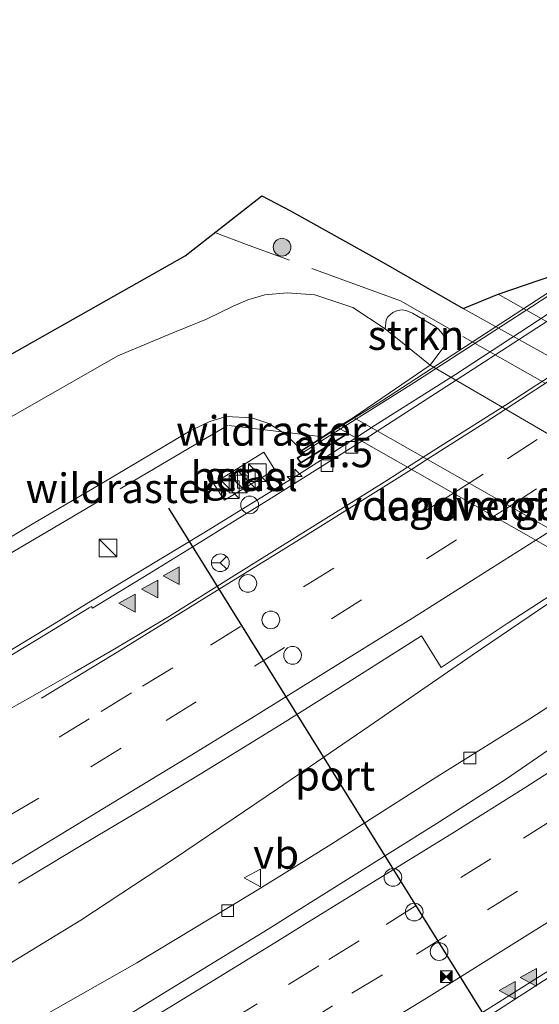
# Model space of a CAD drawing. Units: metres. Extents: x 142158 to 150002, y 468748 to 475002.
# Drawn here: x 142662 to 142706, y 469002 to 469086 of the extents above; entities that cross this region are included whole.
import ezdxf
from ezdxf.enums import TextEntityAlignment as Align

# ---------------------------------------------------------------- set-up
doc = ezdxf.new("R2010")
doc.units = ezdxf.units.M
doc.linetypes.add('IE-TERREINAFSCHEIDING', pattern=[10, 8, -2])
doc.linetypes.add('VW-3-9_STREEP', pattern=[12, 3, -9])
doc.layers.get('0').update_dxf_attribs({"lineweight": 25})
for name, color, linetype, lineweight in [('B-ME-AM-KILOMETR-S-B1', 7, 'Continuous', 18), ('B-ME-BV-GELEIDECONSTRAUCTIE_GELEIDERAIL_OVERSTAPCONSTRUCTIE-S-B1', 213, 'BV-ANTIVERBLINDINGSSCHERM', 18), ('B-ME-BV-GELEIDECONSTRUCTIE-GELEIDERAIL-L-B1', 213, 'BV-GELEIDERAIL', 18), ('B-ME-BV-GELEIDECONSTRUCTIE-GELEIDERAIL-L-B2', 213, 'BV-GELEIDERAIL', 18), ('B-ME-GR-BOOM-S-B1', 93, 'Continuous', 18), ('B-ME-GR-STRUIKEN-GV-B6', 93, 'Continuous', 18), ('B-ME-GW-KRUINLIJN-L-B1', 93, 'Continuous', 18), ('B-ME-GW-TEENLIJN-L-B1', 93, 'Continuous', 18), ('B-ME-IE-GRASLAND-GV-B6', 93, 'Continuous', 18), ('B-ME-IE-INRICHTINGSELEMENT-S-B1', 253, 'Continuous', 18), ('B-ME-IE-TERREINAFSCHEIDING-DOORGANG-L-B1', 8, 'IE-TERREINAFSCHEIDING-KUNSTMATIG-OPEN', 18), ('B-ME-IE-TERREINAFSCHEIDING-RASTERHEKWERK-L-B1', 8, 'IE-TERREINAFSCHEIDING', 18), ('B-ME-KG-KADASTRAAL-OPNAMEDTMGRENS-L-B1', 10, 'Continuous', 25), ('B-ME-KW-LANDHOOFD-GV-B6', 173, 'Continuous', 18), ('B-ME-KW-LEUNING-L-B2', 8, 'Continuous', 18), ('B-ME-KW-VIADUCT-GV-B7', 173, 'Continuous', 18), ('B-ME-KW-VOEGOVERGANG-L-B2', 8, 'Continuous', 18), ('B-ME-OB-BEKLEDING-GV-B6', 253, 'Continuous', 18), ('B-ME-VH-VERH_SOORT-BITUMEN-GV-B6', 8, 'IE-TERREINAFSCHEIDING-NATUURLIJK-HOUTWAL', 18), ('B-ME-VH-VERH_SOORT-BITUMEN-GV-B7', 8, 'IE-TERREINAFSCHEIDING-NATUURLIJK-HOUTWAL', 18), ('B-ME-VH-VERH_SOORT-GV-B6', 8, 'Continuous', 18), ('B-ME-VV-KOLK-S-B1', 8, 'Continuous', 18), ('B-ME-VW-DRIP-S-B1', 8, 'Continuous', 18), ('B-ME-VW-MARKERING-39STREEP-015-L-B1', 255, 'VW-3-9_STREEP', 18), ('B-ME-VW-MARKERING-39STREEP-015-L-B2', 255, 'VW-3-9_STREEP', 18), ('B-ME-VW-MARKERING-STREEP-015-L-B1', 7, 'Continuous', 18), ('B-ME-VW-MARKERING-STREEP-015-L-B2', 7, 'Continuous', 18), ('B-ME-VW-MARKERING-VLAKMARK-S-B1', 7, 'Continuous', 18), ('B-ME-VW-MEUBILAIR_WEGMEUBILAIR-RONA-S-B1', 8, 'Continuous', 18), ('B-ME-VW-MEUBILAIR_WEGMEUBILAIR-VERKEERSBORD-S-B1', 8, 'Continuous', 18), ('B-ME-VW-PORTAAL-L-B1', 10, 'Continuous', 25)]:
    doc.layers.add(name, color=color, linetype=linetype, lineweight=lineweight)
doc.styles.add('NLCS-ISO', font='NLCS-ISO.TTF')
doc.linetypes.add('BV-ANTIVERBLINDINGSSCHERM', pattern='A,2,-1,[22,NLCS.SHX,S=1,R=0,X=0,Y=0],-1', length=4)
doc.linetypes.add('BV-GELEIDERAIL', pattern='A,10,-3,[108,NLCS.SHX,S=1,R=0,X=0,Y=0],-3', length=16)
doc.linetypes.add('IE-TERREINAFSCHEIDING-KUNSTMATIG-OPEN', pattern='A,7,-1.5,[67,NLCS.SHX,S=0.75,R=0,X=0,Y=0],-1.5', length=10)
doc.linetypes.add('IE-TERREINAFSCHEIDING-NATUURLIJK-HOUTWAL', pattern='A,7,-1.5,[67,NLCS.SHX,S=0.75,R=45,X=0,Y=0],-1.5,7,-1.5,[70,NLCS.SHX,S=0.75,R=0,X=0,Y=0],-1.5', length=20)

# ---------------------------------------------------------------- blocks, each defined once
blk = doc.blocks.new('kast')
blk.add_line((-0.75, -0.75), (0.75, 0.75))
blk.add_lwpolyline([(-0.75, 0.75), (0.75, 0.75), (0.75, -0.75), (-0.75, -0.75)], close=True)
blk = doc.blocks.new('dtb')
blk.add_circle((0, 0), 0.75)
blk = doc.blocks.new('camera')
h = blk.add_hatch(color=256)
h.paths.add_polyline_path([(0.5, 0.5), (-0.5, 0.5), (0, 0)])
h.paths.add_polyline_path([(0, 0), (-0.5, -0.5), (0.5, -0.5)])
for p, q in [((-0.5, 0.5), (0.5, -0.5)), ((0.5, 0.5), (-0.5, -0.5))]:
    blk.add_line(p, q)
blk.add_lwpolyline([(-0.5, 0.5), (0.5, 0.5), (0.5, -0.5), (-0.5, -0.5)], close=True)
blk = doc.blocks.new('verkeersbord')
for p, q in [((0, 0.75), (-0.75, -0.625)), ((0.75, -0.625), (0, 0.75)), ((-0.75, -0.625), (0.75, -0.625))]:
    blk.add_line(p, q)
blk = doc.blocks.new('wegwijzer')
for q in [(-0.53, -0.53), (0, 0.75), (0.53, -0.53)]:
    blk.add_line((0, 0), q)
blk.add_circle((0, 0), 0.75)
blk = doc.blocks.new('boom')
blk.add_hatch(color=256).paths.add_polyline_path([(-0.75, 0, 1), (0.75, 0, 1)])
blk.add_circle((0, 0), 0.75)
blk = doc.blocks.new('hecto')
for p, q in [((0, 0.625), (-0.625, 0)), ((0, -0.625), (0, 0.625)), ((-0.625, 0), (0.625, 0)), ((0.625, 0), (0, -0.625))]:
    blk.add_line(p, q)
blk = doc.blocks.new('kolk')
blk.add_lwpolyline([(-0.5, -0.5), (0.5, -0.5), (0.5, 0.5), (-0.5, 0.5)], close=True)
blk = doc.blocks.new('verfsymbol')
for color in [252, 253]:
    blk.add_hatch(color=color).paths.add_polyline_path([(0.75, -0.625), (0, 0.75), (-0.75, -0.625)])
blk.add_lwpolyline([(0.75, -0.625), (0, 0.75), (-0.75, -0.625)], close=True)

msp = doc.modelspace()

# ---------------------------------------------------------------- linework, layer by layer
at = {"layer": 'B-ME-BV-GELEIDECONSTRUCTIE-GELEIDERAIL-L-B1'}
for points in [[(142690.4525, 469050.1676, 10.7387), (142685.432, 469046.9592, 10.7043), (142677.4682, 469042.0462, 10.7139), (142670.6333, 469037.9128, 10.7763), (142667.6845, 469036.1257, 10.8109)], [(142710.5751, 469038.7106, 11.3022), (142709.1517, 469037.7893, 11.3022), (142700.2903, 469031.7697, 11.259), (142691.5689, 469025.7658, 11.259), (142683.8342, 469020.4681, 11.2482), (142680.0845, 469017.9253, 11.26), (142675.0361, 469014.528, 11.2655), (142667.201, 469009.3727, 11.2439), (142660.3074, 469005.1524, 11.2415)], [(142667.6845, 469036.1257, 10.8109), (142664.9398, 469034.4242, 10.8224), (142659.2713, 469030.9917, 10.7986)], [(142713.7798, 469032.0068, 11.1859), (142705.1668, 469026.4014, 11.2173), (142697.3027, 469021.49, 11.2269), (142688.3401, 469015.7748, 11.2245), (142683.5693, 469012.8104, 11.1857), (142681.6054, 469011.5912, 11.1638), (142671.9291, 469005.7619, 11.1148), (142664.8903, 469001.7554, 11.0937), (142656.781, 468997.123, 11.0265)], [(142733.1009, 469021.8982, 11.6851), (142727.0303, 469017.8626, 11.6789), (142718.1381, 469011.9029, 11.7132), (142711.4896, 469007.5501, 11.6684), (142702.509, 469001.796, 11.6552), (142694.5156, 468996.7438, 11.5367), (142687.7661, 468992.5568, 11.4618), (142676.3525, 468985.6386, 11.3879), (142663.7832, 468978.0389, 11.3442), (142651.3677, 468970.2648, 11.0452), (142643.5239, 468965.2112, 10.6856), (142635.9447, 468960.1282, 10.2455)]]:
    msp.add_polyline3d(points, dxfattribs=at)
at = {"layer": 'B-ME-BV-GELEIDECONSTRUCTIE-GELEIDERAIL-L-B2'}
msp.add_polyline3d([(142756.6455, 469094.6795, 10.7834), (142756.2035, 469094.3448, 10.7847), (142748.6212, 469088.9913, 10.8243), (142729.9694, 469076.1164, 10.7619), (142716.6926, 469067.1819, 10.7715), (142708.9266, 469062.0772, 10.7811), (142698.8732, 469055.5121, 10.8099), (142692.0993, 469051.22, 10.7499), (142690.4525, 469050.1676, 10.7387)], dxfattribs=at)
at = {"layer": 'B-ME-GR-STRUIKEN-GV-B6'}
msp.add_polyline3d([(142692.9401, 469059.38, 4.177), (142693.0093, 469060.1305, 4.1006), (142693.1727, 469060.4046, 3.9914), (142693.5732, 469060.7469, 3.9095), (142693.9804, 469060.9239, 3.8713), (142694.3659, 469060.976, 3.8167), (142694.7594, 469060.9077, 3.7839), (142695.2558, 469060.7089, 3.7566), (142697.1493, 469059.5693, 3.7566), (142697.4438, 469059.338, 3.7675), (142697.7684, 469058.947, 3.8221), (142697.9498, 469058.5648, 3.8494), (142697.9794, 469058.2347, 3.8713), (142697.893, 469057.8668, 3.9368), (142696.7338, 469056.2968, 4.2186), (142692.9401, 469059.38, 4.177)], dxfattribs=at)
at = {"layer": 'B-ME-GW-KRUINLIJN-L-B1'}
msp.add_polyline3d([(142685.8565, 469049.0971, 9.7399), (142684.5867, 469050.4208, 9.6565), (142683.1128, 469051.3614, 9.6347), (142681.6583, 469051.8422, 9.6239), (142679.4957, 469051.9597, 9.6456), (142678.1252, 469051.5527, 9.6239), (142676.4579, 469050.7507, 9.5803), (142669.0025, 469046.3299, 9.5586), (142664.517, 469043.692, 9.4664), (142663.1034, 469042.8496, 9.4562), (142656.0142, 469038.6243, 9.405)], dxfattribs=at)
at = {"layer": 'B-ME-GW-TEENLIJN-L-B1'}
msp.add_polyline3d([(142732.4341, 468997.6994, 4.0211), (142742.3224, 469006.3902, 4.0686), (142745.4111, 469011.0399, 4.1795), (142746.9465, 469015.1356, 4.1288), (142747.7981, 469018.8271, 4.1413), (142747.5984, 469022.5135, 4.2505), (142747.2545, 469024.8839, 4.311), (142746.7322, 469026.4451, 4.2548), (142746.2502, 469027.1524, 4.2313), (142745.1934, 469028.0753, 4.327), (142721.6723, 469041.7586, 4.5212), (142696.7338, 469056.2968, 4.2186), (142692.9401, 469059.38, 4.177), (142690.1927, 469061.1965, 4.0546), (142687.0028, 469062.2421, 4.0741), (142684.6506, 469062.4193, 4.0899), (142682.7765, 469062.2547, 4.1058), (142681.3341, 469061.8332, 4.1295), (142680.0815, 469061.2877, 4.1533), (142677.8268, 469060.1905, 4.405), (142676.1775, 469059.5257, 4.405), (142674.9869, 469059.0354, 4.4146), (142670.3449, 469057.0909, 4.3186), (142658.141, 469050.1333, 4.3321)], dxfattribs=at)
at = {"layer": 'B-ME-IE-GRASLAND-GV-B6'}
for points in [[(142640.913, 469045.715, 4.1998), (142676.022, 469065.562, 3.8702), (142682.5178, 469070.6146, 3.7012), (142684.9331, 469069.3462, 3.745), (142692.7687, 469064.9852, 3.7275), (142699.5389, 469061.1067, 3.7225), (142726.6216, 469046.0052, 3.8302), (142729.9572, 469044.1893, 3.8627), (142751.572, 469031.8503, 3.9324), (142760.4753, 469026.6528, 3.9831), (142781.9055, 469005.2017, 4.0012)], [(142754.1057, 469033.1108, 3.9568), (142729.3613, 469047.0913, 3.8736), (142702.4784, 469062.2992, 3.7434), (142710.663, 469065.1149, 4.1417), (142733.1143, 469051.3215, 4.1251), (142737.46, 469048.8113, 4.1496), (142759.399, 469035.8537, 4.1942), (142754.1057, 469033.1108, 3.9568)], [(142658.141, 469050.1333, 4.3321), (142670.3449, 469057.0909, 4.3186), (142674.9869, 469059.0354, 4.4146), (142676.1775, 469059.5257, 4.405), (142677.8268, 469060.1905, 4.405), (142680.0815, 469061.2877, 4.1533), (142681.3341, 469061.8332, 4.1295), (142682.7765, 469062.2547, 4.1058), (142684.6506, 469062.4193, 4.0899), (142687.0028, 469062.2421, 4.0741), (142690.1927, 469061.1965, 4.0546), (142692.9401, 469059.38, 4.177), (142696.7338, 469056.2968, 4.2186), (142690.2685, 469051.8789, 8.064), (142688.2137, 469050.6058, 8.9967), (142687.6543, 469050.2478, 9.6552), (142685.8565, 469049.0971, 9.7399), (142684.5867, 469050.4208, 9.6565), (142683.1128, 469051.3614, 9.6347), (142681.6583, 469051.8422, 9.6239), (142679.4957, 469051.9597, 9.6456), (142678.1252, 469051.5527, 9.6239), (142676.4579, 469050.7507, 9.5803), (142669.0025, 469046.3299, 9.5586), (142664.517, 469043.692, 9.4664), (142663.1034, 469042.8496, 9.4562), (142656.0142, 469038.6243, 9.405)], [(142721.6723, 469041.7586, 4.5212), (142696.7338, 469056.2968, 4.2186), (142697.893, 469057.8668, 3.9368), (142697.9794, 469058.2347, 3.8713), (142697.9498, 469058.5648, 3.8494), (142697.7684, 469058.947, 3.8221), (142697.4438, 469059.338, 3.7675), (142697.1493, 469059.5693, 3.7566), (142695.2558, 469060.7089, 3.7566), (142694.7594, 469060.9077, 3.7839), (142694.3659, 469060.976, 3.8167), (142693.9804, 469060.9239, 3.8713), (142693.5732, 469060.7469, 3.9095), (142693.1727, 469060.4046, 3.9914), (142693.0093, 469060.1305, 4.1006), (142692.9401, 469059.38, 4.177), (142690.1927, 469061.1965, 4.0546), (142687.0028, 469062.2421, 4.0741), (142684.6506, 469062.4193, 4.0899), (142682.7765, 469062.2547, 4.1058), (142681.3341, 469061.8332, 4.1295), (142680.0815, 469061.2877, 4.1533), (142677.8268, 469060.1905, 4.405), (142676.1775, 469059.5257, 4.405), (142674.9869, 469059.0354, 4.4146), (142670.3449, 469057.0909, 4.3186), (142658.141, 469050.1333, 4.3321)], [(142656.0142, 469038.6243, 9.405), (142663.1034, 469042.8496, 9.4562), (142664.517, 469043.692, 9.4664), (142669.0025, 469046.3299, 9.5586), (142676.4579, 469050.7507, 9.5803), (142678.1252, 469051.5527, 9.6239), (142679.4957, 469051.9597, 9.6456), (142681.6583, 469051.8422, 9.6239), (142683.1128, 469051.3614, 9.6347), (142684.5867, 469050.4208, 9.6565), (142685.8565, 469049.0971, 9.7399), (142686.049, 469048.8172, 9.7399), (142685.4948, 469048.4608, 9.8172), (142685.7932, 469048.0099, 9.8401), (142689.8168, 469050.5296, 10.1503), (142690.9488, 469049.8851, 10.0945), (142683.2947, 469045.0467, 10.0741), (142676.9811, 469041.1413, 10.1), (142672.9576, 469038.6643, 10.1014), (142668.2074, 469035.7578, 10.0608), (142668.1055, 469035.8858, 10.056), (142667.914, 469035.7888, 10.0519), (142663.7118, 469033.2135, 10.0395), (142657.4668, 469029.4598, 10.0282)], [(142682.6725, 469048.9421, 9.9067), (142678.4199, 469046.2891, 9.9643), (142679.3556, 469044.8949, 9.9283), (142683.5976, 469047.4547, 9.9283), (142682.6725, 469048.9421, 9.9067)], [(142661.9243, 469012.4963, 10.3938), (142668.5092, 469016.4356, 10.4262), (142672.5937, 469018.8585, 10.4111), (142677.4437, 469021.8014, 10.4506), (142684.2545, 469025.9877, 10.4515), (142689.7914, 469029.4659, 10.4795), (142696.0024, 469033.4275, 10.4853), (142697.6746, 469030.7324, 10.5782), (142703.3318, 469034.4998, 10.6042), (142709.9065, 469038.7649, 10.6118), (142710.174, 469038.9389, 10.6114), (142711.2285, 469038.3422, 10.6349), (142707.5944, 469035.9844, 10.6768), (142707.8904, 469035.5337, 10.683), (142708.0498, 469035.6431, 10.6331), (142708.2053, 469035.3941, 10.5988), (142708.8678, 469035.078, 10.558), (142710.142, 469034.7334, 10.4682), (142710.6058, 469034.4972, 10.4519), (142711.068, 469034.2632, 10.4478), (142711.6185, 469033.9912, 10.4478), (142712.7122, 469033.2187, 10.4274), (142713.132, 469032.8987, 10.468)], [(142713.132, 469032.8987, 10.468), (142713.8953, 469031.8477, 10.4516), (142717.9388, 469034.5629, 10.506), (142717.9884, 469034.5347, 10.5075), (142713.2864, 469031.4174, 10.4266), (142713.6997, 469030.889, 10.4431), (142711.9015, 469029.7452, 10.4581), (142713.0726, 469028.1438, 10.5045), (142709.7989, 469025.8713, 10.5106), (142703.1, 469021.2634, 10.4914), (142697.2383, 469017.506, 10.4966), (142689.8537, 469012.8831, 10.4791), (142685.4162, 469010.0849, 10.4669), (142683.0348, 469008.5954, 10.438), (142674.7651, 469003.519, 10.4062), (142666.0136, 468998.1358, 10.3436), (142658.8144, 468993.8554, 10.2762)], [(142699.1783, 469000.3286, 10.8873), (142704.4612, 469003.6566, 10.827), (142708.8966, 469006.4423, 10.862), (142713.7828, 469009.5703, 10.8937), (142719.9561, 469013.635, 10.9277), (142725.3831, 469017.1742, 10.9429), (142729.4829, 469019.7128, 10.9479), (142732.9713, 469021.9892, 10.977), (142733.794, 469020.8783, 10.7293), (142733.4247, 469020.1613, 10.7365), (142732.9498, 469018.8528, 10.6321), (142732.6478, 469017.48, 10.5819), (142732.5077, 469016.3285, 10.5556), (142732.4146, 469015.5628, 10.5591), (142732.1594, 469014.3134, 10.5545), (142731.4742, 469013.0291, 10.4881), (142730.7622, 469012.0956, 10.4662), (142729.9049, 469010.9355, 10.46), (142727.4614, 469007.6711, 10.2913), (142725.1659, 469005.4176, 10.273), (142722.4417, 469003.08, 10.1002), (142719.0191, 469000.6787, 10.0714)]]:
    msp.add_polyline3d(points, dxfattribs=at)
at = {"layer": 'B-ME-IE-TERREINAFSCHEIDING-DOORGANG-L-B1'}
msp.add_line((142679.0429, 469050.869, 9.6748), (142677.4165, 469049.9115, 9.6661), dxfattribs=at)
at = {"layer": 'B-ME-IE-TERREINAFSCHEIDING-RASTERHEKWERK-L-B1'}
msp.add_line((142677.4165, 469049.9115, 9.6661), (142663.7667, 469041.8761, 9.593), dxfattribs=at)
for points in [[(142763.9268, 469018.9226, 3.8672), (142762.8836, 469019.788, 4.1563), (142762.1479, 469020.3985, 3.8963), (142756.1916, 469025.3404, 3.9648), (142751.818, 469029.133, 3.87), (142748.46, 469031.087, 3.911), (142723.8421, 469044.8912, 3.8302), (142698.4389, 469059.3513, 3.6241), (142694.239, 469061.742, 3.59), (142681.2119, 469066.5085, 3.6226), (142678.5403, 469067.5208, 3.6094)], [(142687.6543, 469050.2478, 9.6552), (142679.6129, 469051.2045, 9.6779), (142679.0429, 469050.869, 9.6748)], [(142663.7667, 469041.8761, 9.593), (142652.7456, 469035.3881, 9.5339), (142634.2414, 469024.4498, 9.5396), (142622.2109, 469017.3405, 9.4927), (142621.0057, 469016.6206, 9.3995)]]:
    msp.add_polyline3d(points, dxfattribs=at)
at = {"layer": 'B-ME-KG-KADASTRAAL-OPNAMEDTMGRENS-L-B1'}
msp.add_polyline3d([(142640.913, 469045.715, 4.1998), (142676.022, 469065.562, 3.8702), (142682.5178, 469070.6146, 3.7012), (142684.9331, 469069.3462, 3.745), (142692.7687, 469064.9852, 3.7275), (142699.5389, 469061.1067, 3.7225), (142702.4784, 469062.2992, 3.7434), (142710.663, 469065.1149, 4.1417), (142712.392, 469069.363, 4.274), (142712.3588, 469069.51, 4.2811), (142712.39, 469069.676, 4.292), (142712.847, 469070.59, 4.303), (142713.0301, 469070.7857, 4.303), (142713.244, 469070.867, 4.303), (142713.3984, 469070.8621, 4.291), (142713.548, 469070.793, 4.288), (142720.2323, 469071.6304, 4.2391), (142723.8188, 469073.8741, 3.9191), (142725.8578, 469075.5476, 3.859), (142713.0054, 469087.5531, 3.8131)], dxfattribs=at)
at = {"layer": 'B-ME-KW-LANDHOOFD-GV-B6'}
msp.add_polyline3d([(142690.2685, 469051.8789, 8.064), (142713.4051, 469038.7399, 8.5656), (142712.6921, 469038.2811, 8.5656), (142712.5806, 469038.2094, 8.5656), (142710.2751, 469036.7259, 9.8818), (142708.2053, 469035.3941, 10.5988), (142708.0498, 469035.6431, 10.6331), (142707.8904, 469035.5337, 10.683), (142707.5944, 469035.9844, 10.6768), (142711.2285, 469038.3422, 10.6349), (142710.174, 469038.9389, 10.6114), (142690.9488, 469049.8851, 10.0945), (142689.8168, 469050.5296, 10.1503), (142685.7932, 469048.0099, 9.8401), (142685.4948, 469048.4608, 9.8172), (142686.049, 469048.8172, 9.7399), (142685.8565, 469049.0971, 9.7399), (142687.6543, 469050.2478, 9.6552), (142688.2137, 469050.6058, 8.9967), (142690.2685, 469051.8789, 8.064)], dxfattribs=at)
at = {"layer": 'B-ME-KW-LEUNING-L-B2'}
msp.add_polyline3d([(142686.0265, 469048.9382, 10.3341), (142695.3722, 469054.8076, 10.3341), (142705.3987, 469061.3035, 10.3122), (142713.7865, 469066.7866, 10.306), (142723.7961, 469073.461, 10.2904), (142732.0127, 469079.0361, 10.281), (142740.4397, 469084.8534, 10.306), (142749.7042, 469091.3321, 10.306), (142759.1938, 469098.0783, 10.2685)], dxfattribs=at)
at = {"layer": 'B-ME-KW-VIADUCT-GV-B7'}
for points in [[(142689.7674, 469050.5577, 10.1466), (142685.808, 469048.0781, 9.8401), (142685.5645, 469048.4462, 9.8412), (142686.1194, 469048.803, 9.8417), (142685.927, 469049.0829, 9.8419), (142688.2403, 469050.5635, 9.8487), (142692.6122, 469053.272, 9.8614), (142707.4885, 469062.9205, 9.924), (142721.4916, 469072.1982, 9.9835), (142735.5754, 469081.7749, 10.0438), (142759.1167, 469098.1878, 10.1454), (142759.5511, 469097.5707, 10.1454), (142755.9844, 469095.0542, 10.149), (142757.0561, 469094.4468, 10.134), (142776.0029, 469083.7091, 10.5995)], [(142781.1022, 469085.2194, 10.6084), (142769.4897, 469076.8718, 10.625), (142756.5309, 469067.7064, 10.6361), (142740.6723, 469056.7269, 10.6459), (142729.4281, 469049.2229, 10.6528), (142720.4739, 469043.3478, 10.6582), (142708.2209, 469035.4636, 10.6768), (142708.0646, 469035.7139, 10.6768), (142707.9042, 469035.6038, 10.6768), (142707.6638, 469035.9698, 10.6768), (142711.2775, 469038.3143, 10.6355), (142710.174, 469038.9389, 10.6114), (142690.9488, 469049.8851, 10.0945), (142689.7674, 469050.5577, 10.1466)]]:
    msp.add_polyline3d(points, dxfattribs=at)
at = {"layer": 'B-ME-KW-VOEGOVERGANG-L-B2'}
msp.add_polyline3d([(142688.9667, 469051.0135, 10.1284), (142689.7674, 469050.5577, 10.1466), (142690.9488, 469049.8851, 10.0945), (142710.174, 469038.9389, 10.6114), (142711.2775, 469038.3143, 10.6355), (142712.0064, 469037.8994, 10.652)], dxfattribs=at)
at = {"layer": 'B-ME-OB-BEKLEDING-GV-B6'}
msp.add_polyline3d([(142745.1934, 469028.0753, 4.327), (142738.9315, 469024.2438, 8.5656), (142717.9898, 469036.1364, 8.5656), (142713.4051, 469038.7399, 8.5656), (142690.2685, 469051.8789, 8.064), (142696.7338, 469056.2968, 4.2186), (142721.6723, 469041.7586, 4.5212), (142745.1934, 469028.0753, 4.327)], dxfattribs=at)
at = {"layer": 'B-ME-VH-VERH_SOORT-BITUMEN-GV-B6'}
for points in [[(142760.4753, 469026.6528, 3.9831), (142751.572, 469031.8503, 3.9324), (142729.9572, 469044.1893, 3.8627), (142726.6216, 469046.0052, 3.8302), (142699.5389, 469061.1067, 3.7225), (142702.4784, 469062.2992, 3.7434), (142729.3613, 469047.0913, 3.8736), (142754.1057, 469033.1108, 3.9568), (142760.4753, 469026.6528, 3.9831)], [(142657.4668, 469029.4598, 10.0282), (142663.7118, 469033.2135, 10.0395), (142667.914, 469035.7888, 10.0519), (142668.1055, 469035.8858, 10.056), (142668.2074, 469035.7578, 10.0608), (142672.9576, 469038.6643, 10.1014), (142676.9811, 469041.1413, 10.1), (142683.2947, 469045.0467, 10.0741), (142690.9488, 469049.8851, 10.0945), (142710.174, 469038.9389, 10.6114)], [(142710.174, 469038.9389, 10.6114), (142709.9065, 469038.7649, 10.6118), (142703.3318, 469034.4998, 10.6042), (142697.6746, 469030.7324, 10.5782), (142696.0024, 469033.4275, 10.4853), (142689.7914, 469029.4659, 10.4795), (142684.2545, 469025.9877, 10.4515), (142677.4437, 469021.8014, 10.4506), (142672.5937, 469018.8585, 10.4111), (142668.5092, 469016.4356, 10.4262), (142661.9243, 469012.4963, 10.3938)], [(142666.0136, 468998.1358, 10.3436), (142674.7651, 469003.519, 10.4062), (142683.0348, 469008.5954, 10.438), (142685.4162, 469010.0849, 10.4669), (142689.8537, 469012.8831, 10.4791), (142697.2383, 469017.506, 10.4966), (142703.1, 469021.2634, 10.4914), (142709.7989, 469025.8713, 10.5106), (142713.0726, 469028.1438, 10.5045), (142711.9015, 469029.7452, 10.4581), (142713.6997, 469030.889, 10.4431), (142713.2864, 469031.4174, 10.4266), (142717.9884, 469034.5347, 10.5075), (142736.2389, 469024.1644, 11.0437), (142732.9713, 469021.9892, 10.977), (142729.4829, 469019.7128, 10.9479), (142725.3831, 469017.1742, 10.9429), (142719.9561, 469013.635, 10.9277), (142713.7828, 469009.5703, 10.8937), (142708.8966, 469006.4423, 10.862), (142704.4612, 469003.6566, 10.827), (142699.1783, 469000.3286, 10.8873)]]:
    msp.add_polyline3d(points, dxfattribs=at)
at = {"layer": 'B-ME-VH-VERH_SOORT-BITUMEN-GV-B7'}
msp.add_polyline3d([(142776.0029, 469083.7091, 10.5995), (142775.382, 469083.2544, 10.607), (142771.8284, 469080.7306, 10.5956), (142761.9194, 469073.7753, 10.5755), (142751.7992, 469066.7801, 10.5624), (142740.7318, 469059.1833, 10.572), (142730.6562, 469052.3719, 10.5825), (142718.9735, 469044.6634, 10.5967), (142710.174, 469038.9389, 10.6114), (142690.9488, 469049.8851, 10.0945), (142692.2732, 469050.7223, 10.098), (142700.3869, 469055.9783, 10.1365), (142706.6748, 469060.0575, 10.1645), (142715.2357, 469065.6828, 10.1199), (142720.5919, 469069.1952, 10.1155), (142726.6058, 469073.2773, 10.1252), (142731.7097, 469076.7513, 10.1409), (142740.5768, 469082.8533, 10.1374), (142748.7898, 469088.5709, 10.1409), (142754.3341, 469092.4855, 10.1304), (142757.0561, 469094.4468, 10.1736), (142776.0029, 469083.7091, 10.5995)], dxfattribs=at)
at = {"layer": 'B-ME-VH-VERH_SOORT-GV-B6'}
msp.add_polyline3d([(142678.4199, 469046.2891, 9.9643), (142682.6725, 469048.9421, 9.9067), (142683.5976, 469047.4547, 9.9283), (142679.3556, 469044.8949, 9.9283), (142678.4199, 469046.2891, 9.9643)], dxfattribs=at)
at = {"layer": 'B-ME-VW-MARKERING-39STREEP-015-L-B1'}
for points in [[(142658.3894, 469020.6124, 10.2612), (142665.3631, 469024.8442, 10.3032), (142668.939, 469027.021, 10.3269), (142672.4309, 469029.159, 10.3501), (142678.1686, 469032.6259, 10.371), (142686.0418, 469037.5468, 10.404), (142698.6996, 469045.472, 10.4109)], [(142661.0709, 469018.1571, 10.3582), (142668.0573, 469022.3321, 10.3678), (142674.4142, 469026.2479, 10.43), (142681.8834, 469030.8434, 10.409), (142688.4025, 469034.8569, 10.4519), (142696.4194, 469039.9173, 10.4518), (142702.1169, 469043.5264, 10.4404)], [(142661.7174, 468989.9171, 10.5091), (142667.9551, 468993.6659, 10.5564), (142673.6597, 468997.1311, 10.5654), (142679.5486, 469000.7205, 10.5979), (142684.775, 469003.9159, 10.6119), (142688.1835, 469006.0377, 10.6549), (142693.0124, 469009, 10.6744), (142699.3208, 469012.9636, 10.7111), (142704.6357, 469016.2924, 10.7488), (142711.8681, 469020.8843, 10.7286), (142719.3208, 469025.6423, 10.7453), (142725.9856, 469029.9906, 10.7689)], [(142657.4601, 468983.2992, 10.5285), (142664.2758, 468987.3546, 10.5645), (142672.7839, 468992.5092, 10.6213), (142680.6222, 468997.2951, 10.6799), (142685.9404, 469000.5177, 10.6965), (142690.1305, 469003.18, 10.738), (142695.5822, 469006.4846, 10.7826), (142701.5846, 469010.2431, 10.8062), (142706.7322, 469013.4542, 10.8185), (142712.6217, 469017.1876, 10.8272), (142718.9642, 469021.2509, 10.8666), (142722.4923, 469023.5175, 10.8649), (142727.9982, 469027.1005, 10.857), (142729.4212, 469028.0384, 10.8601)]]:
    msp.add_polyline3d(points, dxfattribs=at)
at = {"layer": 'B-ME-VW-MARKERING-39STREEP-015-L-B2'}
for points in [[(142698.6996, 469045.472, 10.4109), (142703.2775, 469048.3797, 10.4232), (142710.2288, 469052.8608, 10.4135), (142717.5379, 469057.6373, 10.4197), (142723.4293, 469061.4917, 10.3899), (142729.0606, 469065.2827, 10.3882), (142736.8661, 469070.5284, 10.3838), (142743.7404, 469075.2272, 10.3952), (142749.7483, 469079.3486, 10.3829), (142757.3499, 469084.6788, 10.3754), (142764.3306, 469089.704, 10.3843), (142764.8205, 469090.0466, 10.3845)], [(142702.1169, 469043.5264, 10.4404), (142703.2121, 469044.2201, 10.4382), (142712.388, 469050.137, 10.4502), (142716.6782, 469052.8866, 10.4637), (142724.5392, 469058.0844, 10.4593), (142733.5682, 469064.1263, 10.4873), (142739.428, 469068.0564, 10.4567), (142747.7192, 469073.7093, 10.4584), (142754.7386, 469078.6191, 10.4794), (142762.6039, 469084.1353, 10.4864), (142768.1951, 469088.134, 10.4852)]]:
    msp.add_polyline3d(points, dxfattribs=at)
at = {"layer": 'B-ME-VW-MARKERING-STREEP-015-L-B1'}
for points in [[(142694.8295, 469047.6755, 10.2749), (142697.6258, 469049.4578, 10.3068), (142703.3234, 469053.0731, 10.3106), (142712.2984, 469058.8989, 10.3068)], [(142656.1881, 469024.4538, 10.1544), (142662.2628, 469027.8428, 10.1666), (142666.6722, 469030.3272, 10.1973), (142670.2233, 469032.3993, 10.2541), (142674.6998, 469035.0765, 10.3128), (142679.9202, 469038.3388, 10.2428), (142693.0816, 469046.5615, 10.255), (142694.8295, 469047.6755, 10.2749)], [(142663.8897, 469028.1414, 10.2126), (142670.4186, 469032.1125, 10.283), (142676.261, 469035.7157, 10.3469), (142685.6911, 469041.5644, 10.3347), (142693.4881, 469046.4434, 10.2732), (142695.1524, 469047.4917, 10.2935)], [(142659.4887, 469012.9692, 10.4029), (142664.7521, 469016.1577, 10.4326), (142671.3052, 469020.1227, 10.4685), (142676.4551, 469023.2524, 10.4766), (142681.6399, 469026.457, 10.495), (142688.9329, 469030.9937, 10.5038), (142695.2351, 469034.8981, 10.5204), (142701.9338, 469039.136, 10.5204), (142705.672, 469041.5022, 10.5158)], [(142654.9592, 468990.0668, 10.3774), (142662.2032, 468994.39, 10.4247), (142667.5816, 468997.6467, 10.4562), (142675.3895, 469002.4073, 10.4929), (142683.613, 469007.4423, 10.5402), (142686.1497, 469009.0229, 10.5447), (142693.6363, 469013.6388, 10.6082), (142698.5486, 469016.6699, 10.6195), (142704.8346, 469020.6281, 10.6221), (142711.1284, 469024.668, 10.6633), (142716.1564, 469027.9254, 10.658), (142722.439, 469032.0058, 10.6686)], [(142660.553, 468980.964, 10.5661), (142666.2403, 468984.3677, 10.6037), (142670.3176, 468986.7861, 10.6439), (142674.6476, 468989.4316, 10.6824), (142680.0036, 468992.7052, 10.7122), (142685.8834, 468996.284, 10.7376), (142692.1843, 469000.1655, 10.7997), (142696.4241, 469002.7809, 10.8304), (142703.3496, 469007.0979, 10.8686), (142707.7858, 469009.8621, 10.9081), (142715.5011, 469014.7723, 10.916), (142721.2268, 469018.4448, 10.9422), (142725.4351, 469021.1359, 10.9659), (142730.7176, 469024.5725, 10.9729), (142732.9469, 469026.035, 10.9597)]]:
    msp.add_polyline3d(points, dxfattribs=at)
at = {"layer": 'B-ME-VW-MARKERING-STREEP-015-L-B2'}
for points in [[(142695.1524, 469047.4917, 10.2935), (142696.459, 469048.3146, 10.3095), (142701.2987, 469051.4068, 10.334), (142709.9485, 469057.0294, 10.3191), (142715.5416, 469060.6738, 10.3103), (142724.8837, 469066.8274, 10.285), (142730.4569, 469070.5774, 10.2762), (142738.7613, 469076.1961, 10.3033), (142746.5118, 469081.5663, 10.32), (142751.2388, 469084.8185, 10.3357), (142756.3257, 469088.3784, 10.2998), (142761.407, 469091.9811, 10.2712)], [(142705.672, 469041.5022, 10.5158), (142706.2156, 469041.8463, 10.5151), (142712.7566, 469046.0567, 10.5151), (142718.0892, 469049.5613, 10.53), (142722.2843, 469052.2866, 10.5431), (142728.0679, 469056.1086, 10.5265), (142733.9233, 469060.0139, 10.5221), (142738.5022, 469063.0748, 10.5204), (142743.4708, 469066.4766, 10.5256), (142749.8774, 469070.8674, 10.5297), (142755.4527, 469074.733, 10.5401), (142760.7553, 469078.4613, 10.5492), (142766.9935, 469082.8428, 10.5457), (142771.6519, 469086.175, 10.539)]]:
    msp.add_polyline3d(points, dxfattribs=at)
at = {"layer": 'B-ME-VW-PORTAAL-L-B1'}
msp.add_line((142674.6312, 469044.2011, 19.4563), (142702.7678, 468998.97, 19.4805), dxfattribs=at)

# ---------------------------------------------------------------- block references
at = {"layer": 'B-ME-AM-KILOMETR-S-B1', "rotation": 90}
msp.add_blockref('hecto', (142685.2871, 469046.8925, 10.0595), dxfattribs=at)
at = {"layer": 'B-ME-BV-GELEIDECONSTRAUCTIE_GELEIDERAIL_OVERSTAPCONSTRUCTIE-S-B1', "rotation": 90}
msp.add_blockref('dtb', (142681.4798, 469044.4815, 10.7072), dxfattribs=at)
at = {"layer": 'B-ME-GR-BOOM-S-B1', "rotation": 90}
msp.add_blockref('boom', (142684.2164, 469066.283, 3.6463), dxfattribs=at)
at = {"layer": 'B-ME-IE-INRICHTINGSELEMENT-S-B1', "rotation": 90}
for name, p in [('kast', (142681.2013, 469046.6445, 9.9322)), ('kast', (142682.134, 469047.2042, 9.8822)), ('kast', (142679.836, 469045.7803, 9.9322)), ('kast', (142680.5066, 469046.2525, 9.9447)), ('kast', (142669.5016, 469040.8337, 9.832)), ('camera', (142698.107, 469004.5945, 19.4907))]:
    msp.add_blockref(name, p, dxfattribs=at)
at = {"layer": 'B-ME-VV-KOLK-S-B1', "rotation": 90}
for p in [(142690.1124, 469049.3564, 10.0923), (142688.016, 469047.8004, 10.0923), (142700.0943, 469023.0754, 10.3595), (142679.6261, 469010.1765, 10.3486)]:
    msp.add_blockref('kolk', p, dxfattribs=at)
at = {"layer": 'B-ME-VW-DRIP-S-B1', "rotation": 90}
for p in [(142681.3241, 469037.847, 19.3332), (142683.2669, 469034.7637, 19.3632), (142685.1072, 469031.7651, 19.3392), (142693.5947, 469012.9817, 19.3816), (142695.3937, 469010.0498, 19.337), (142697.4949, 469006.7055, 19.3296)]:
    msp.add_blockref('dtb', p, dxfattribs=at)
at = {"layer": 'B-ME-VW-MARKERING-VLAKMARK-S-B1', "rotation": 90}
for p in [(142674.9064, 469038.4974, 10.1638), (142673.0806, 469037.3649, 10.1638), (142671.1714, 469036.1747, 10.1794), (142705.1033, 469004.53, 10.91), (142703.3115, 469003.4273, 10.8999)]:
    msp.add_blockref('verfsymbol', p, dxfattribs=at)
at = {"layer": 'B-ME-VW-MEUBILAIR_WEGMEUBILAIR-RONA-S-B1', "rotation": 90}
msp.add_blockref('wegwijzer', (142678.999, 469039.5962, 17.88), dxfattribs=at)
at = {"layer": 'B-ME-VW-MEUBILAIR_WEGMEUBILAIR-VERKEERSBORD-S-B1', "rotation": 90}
msp.add_blockref('verkeersbord', (142681.7733, 469012.934, 10.6664), dxfattribs=at)

# ---------------------------------------------------------------- texts
at = {"layer": 'B-ME-AM-KILOMETR-S-B1', "ltscale": 0.2, "style": 'NLCS-ISO'}
msp.add_text('94.5', height=2.5, dxfattribs=at).set_placement((142685.2871, 469046.8925, 10.0595), align=Align.BOTTOM_LEFT)
at = {"layer": 'B-ME-GR-STRUIKEN-GV-B6', "ltscale": 0.2, "style": 'NLCS-ISO'}
msp.add_text('strkn', height=2.5, dxfattribs=at).set_placement((142695.5428, 469058.8473), align=Align.MIDDLE_CENTER)
at = {"layer": 'B-ME-IE-GRASLAND-GV-B6', "ltscale": 0.2, "style": 'NLCS-ISO'}
msp.add_text('gras', height=2.5, dxfattribs=at).set_placement((142681.0087, 469046.9185), align=Align.MIDDLE_CENTER)
at = {"layer": 'B-ME-IE-TERREINAFSCHEIDING-RASTERHEKWERK-L-B1', "ltscale": 0.2, "style": 'NLCS-ISO'}
for p in [(142683.3085, 469050.7496), (142670.5916, 469045.8938)]:
    msp.add_text('wildraster', height=2.5, dxfattribs=at).set_placement(p, align=Align.MIDDLE_CENTER)
at = {"layer": 'B-ME-KW-LANDHOOFD-GV-B6', "ltscale": 0.2, "style": 'NLCS-ISO'}
msp.add_text('landhoofd', height=2.5, dxfattribs=at).set_placement((142700.4754, 469044.4097), align=Align.MIDDLE_CENTER)
at = {"layer": 'B-ME-KW-VOEGOVERGANG-L-B2', "ltscale": 0.2, "style": 'NLCS-ISO'}
msp.add_text('voegovergang', height=2.5, dxfattribs=at).set_placement((142700.4859, 469044.4552), align=Align.MIDDLE_CENTER)
at = {"layer": 'B-ME-VH-VERH_SOORT-GV-B6', "ltscale": 0.2, "style": 'NLCS-ISO'}
msp.add_text('bet.el', height=2.5, dxfattribs=at).set_placement((142681.0209, 469046.9054), align=Align.MIDDLE_CENTER)
at = {"layer": 'B-ME-VW-MEUBILAIR_WEGMEUBILAIR-VERKEERSBORD-S-B1', "ltscale": 0.2, "style": 'NLCS-ISO'}
msp.add_text('vb', height=2.5, dxfattribs=at).set_placement((142681.7733, 469012.934, 10.6664), align=Align.BOTTOM_LEFT)
at = {"layer": 'B-ME-VW-PORTAAL-L-B1', "ltscale": 0.2, "style": 'NLCS-ISO'}
msp.add_text('port', height=2.5, dxfattribs=at).set_placement((142688.6995, 469021.5855), align=Align.MIDDLE_CENTER)

doc.saveas('drawing.dxf')
